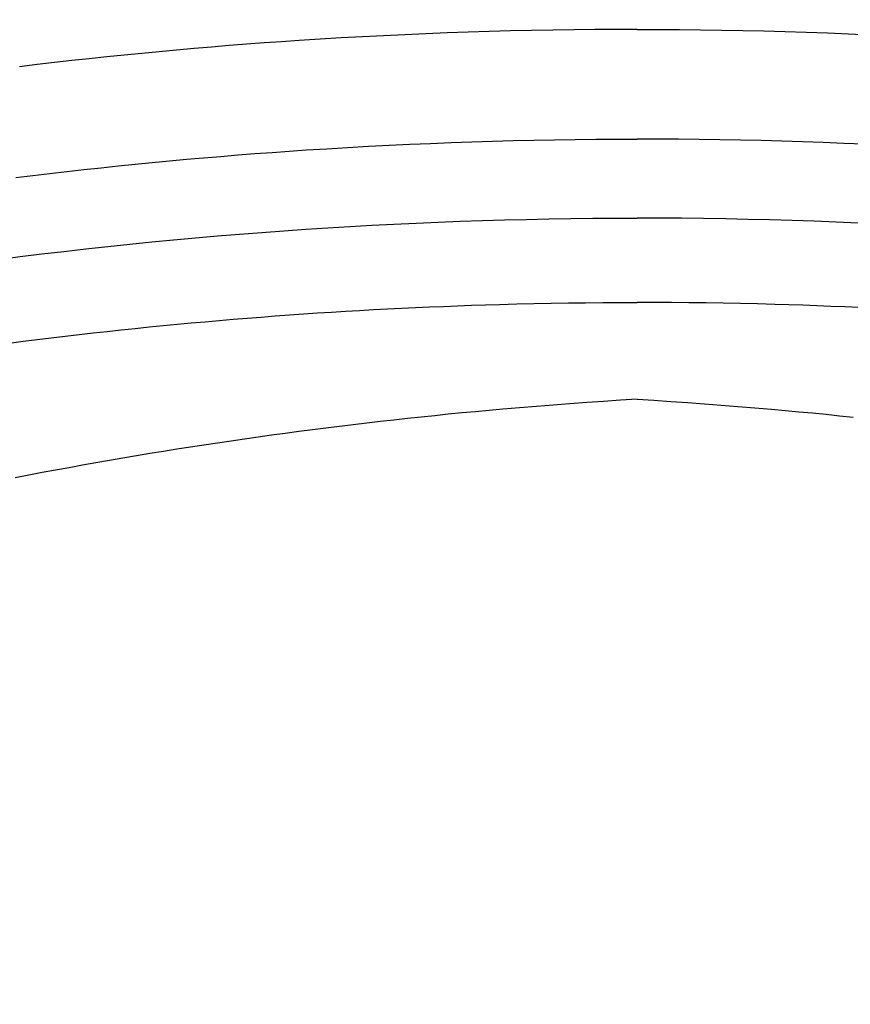
# Model space of a CAD drawing. Units: centimetres. Extents: x 467 to 19744, y 4499 to 10092.
# Drawn here: x 19333 to 19337, y 9873 to 9879 of the extents above; entities that cross this region are included whole.
import ezdxf

# ---------------------------------------------------------------- set-up
doc = ezdxf.new("R2010")
doc.units = ezdxf.units.CM
doc.layers.add('BETON-STOP', color=141, linetype='Continuous')
doc.layers.add('Contorno-Cupolex', color=3, linetype='Continuous')
doc.styles.add('Quote-Pontarolo', font='simplex.shx', dxfattribs={"width": 0.7})
doc.dimstyles.new('Pontarolo', dxfattribs={"dimtxt": 5, "dimasz": 5, "dimexe": 2, "dimexo": 10, "dimgap": 5, "dimtad": 0, "dimdec": 1, "dimzin": 12, "dimdsep": 46, "dimtxsty": 'Quote-Pontarolo', "dimcen": 0.09, "dimdle": 5, "dimclrd": 256, "dimclre": 256, "dimclrt": 256, "dimazin": 0, "dimtfac": 1, "dimtdec": 1, "dimtix": 1, "dimtofl": 0, "dimtmove": 1, "dimatfit": 2, "dimfxl": 2, "dimfxlon": 1, "dimtolj": 1, "dimtzin": 0, "dimlwd": -1, "dimlwe": -1, "dimarcsym": 0})

# ---------------------------------------------------------------- blocks, each defined once
blk = doc.blocks.new('Bet.Stop H26')
at = {"layer": 'BETON-STOP', "linetype": 'Continuous'}
for points in [[(19125.5097, 10363.2735, -1.5074), (19125.5097, 10363.2735, -1.5074), (19125.3844, 10363.2733, -1.5074), (19125.3844, 10363.2733, -1.5074), (19125.2592, 10363.2725, -1.5074), (19125.2592, 10363.2725, -1.5074), (19125.1339, 10363.2712, -1.5074), (19125.1339, 10363.2712, -1.5074), (19125.0086, 10363.2694, -1.5074), (19125.0086, 10363.2694, -1.5074), (19124.8833, 10363.2671, -1.5074), (19124.8833, 10363.2671, -1.5074), (19124.7579, 10363.2643, -1.5074), (19124.7579, 10363.2643, -1.5074), (19124.6326, 10363.2609, -1.5074), (19124.6326, 10363.2609, -1.5074), (19124.5072, 10363.257, -1.5074), (19124.5072, 10363.257, -1.5074), (19124.3819, 10363.2527, -1.5074), (19124.3819, 10363.2527, -1.5074), (19124.2565, 10363.2478, -1.5074), (19124.2565, 10363.2478, -1.5074), (19124.1311, 10363.2423, -1.5074), (19124.1311, 10363.2423, -1.5074), (19124.0058, 10363.2364, -1.5074), (19124.0058, 10363.2364, -1.5074), (19123.8804, 10363.23, -1.5073), (19123.8804, 10363.23, -1.5073), (19123.7551, 10363.223, -1.5073), (19123.7551, 10363.223, -1.5073), (19123.6298, 10363.2155, -1.5073), (19123.6298, 10363.2155, -1.5073), (19123.5045, 10363.2075, -1.5073), (19123.5045, 10363.2075, -1.5073), (19123.4007, 10363.2005, -1.5073), (19123.4007, 10363.2005, -1.5073), (19123.2969, 10363.1931, -1.5073), (19123.2969, 10363.1931, -1.5073), (19123.1932, 10363.1854, -1.5073), (19123.1932, 10363.1854, -1.5073), (19123.0895, 10363.1773, -1.5073), (19123.0895, 10363.1773, -1.5073), (19122.9858, 10363.1688, -1.5072), (19122.9858, 10363.1688, -1.5072), (19122.8821, 10363.16, -1.5072), (19122.8821, 10363.16, -1.5072), (19122.7785, 10363.1509, -1.5072), (19122.7785, 10363.1509, -1.5072), (19122.6749, 10363.1414, -1.5072), (19122.6749, 10363.1414, -1.5072), (19122.5713, 10363.1315, -1.5072), (19122.5713, 10363.1315, -1.5072), (19122.4677, 10363.1213, -1.5072), (19122.4677, 10363.1213, -1.5072), (19122.3642, 10363.1108, -1.5071), (19122.3642, 10363.1108, -1.5071), (19122.2607, 10363.0998, -1.5071), (19122.2607, 10363.0998, -1.5071), (19122.1572, 10363.0886, -1.5071), (19122.1572, 10363.0886, -1.5071), (19122.0538, 10363.0769, -1.5071), (19122.0538, 10363.0769, -1.5071), (19121.9504, 10363.065, -1.5071), (19121.9504, 10363.065, -1.5071), (19121.8471, 10363.0526, -1.507)], [(19125.5097, 10363.2735, -7.0074), (19125.5097, 10363.2735, -7.0074), (19125.3844, 10363.2733, -7.0074), (19125.3844, 10363.2733, -7.0074), (19125.2592, 10363.2725, -7.0074), (19125.2592, 10363.2725, -7.0074), (19125.1339, 10363.2712, -7.0074), (19125.1339, 10363.2712, -7.0074), (19125.0086, 10363.2694, -7.0074), (19125.0086, 10363.2694, -7.0074), (19124.8833, 10363.2671, -7.0074), (19124.8833, 10363.2671, -7.0074), (19124.7579, 10363.2643, -7.0074), (19124.7579, 10363.2643, -7.0074), (19124.6326, 10363.2609, -7.0074), (19124.6326, 10363.2609, -7.0074), (19124.5072, 10363.257, -7.0074), (19124.5072, 10363.257, -7.0074), (19124.3819, 10363.2527, -7.0074), (19124.3819, 10363.2527, -7.0074), (19124.2565, 10363.2478, -7.0074), (19124.2565, 10363.2478, -7.0074), (19124.1311, 10363.2423, -7.0074), (19124.1311, 10363.2423, -7.0074), (19124.0058, 10363.2364, -7.0074), (19124.0058, 10363.2364, -7.0074), (19123.8804, 10363.23, -7.0073), (19123.8804, 10363.23, -7.0073), (19123.7551, 10363.223, -7.0073), (19123.7551, 10363.223, -7.0073), (19123.6298, 10363.2155, -7.0073), (19123.6298, 10363.2155, -7.0073), (19123.5045, 10363.2075, -7.0073), (19123.5045, 10363.2075, -7.0073), (19123.4007, 10363.2005, -7.0073), (19123.4007, 10363.2005, -7.0073), (19123.2969, 10363.1931, -7.0073), (19123.2969, 10363.1931, -7.0073), (19123.1932, 10363.1854, -7.0073), (19123.1932, 10363.1854, -7.0073), (19123.0895, 10363.1773, -7.0073), (19123.0895, 10363.1773, -7.0073), (19122.9858, 10363.1688, -7.0072), (19122.9858, 10363.1688, -7.0072), (19122.8821, 10363.16, -7.0072), (19122.8821, 10363.16, -7.0072), (19122.7785, 10363.1509, -7.0072), (19122.7785, 10363.1509, -7.0072), (19122.6749, 10363.1414, -7.0072), (19122.6749, 10363.1414, -7.0072), (19122.5713, 10363.1315, -7.0072), (19122.5713, 10363.1315, -7.0072), (19122.4677, 10363.1213, -7.0072), (19122.4677, 10363.1213, -7.0072), (19122.3642, 10363.1108, -7.0071), (19122.3642, 10363.1108, -7.0071), (19122.2607, 10363.0998, -7.0071), (19122.2607, 10363.0998, -7.0071), (19122.1572, 10363.0886, -7.0071), (19122.1572, 10363.0886, -7.0071), (19122.0538, 10363.0769, -7.0071), (19122.0538, 10363.0769, -7.0071), (19121.9504, 10363.065, -7.0071), (19121.9504, 10363.065, -7.0071), (19121.8471, 10363.0526, -7.007)], [(19125.5097, 10363.2735, -12.5074), (19125.5097, 10363.2735, -12.5074), (19125.3844, 10363.2733, -12.5074), (19125.3844, 10363.2733, -12.5074), (19125.2592, 10363.2725, -12.5074), (19125.2592, 10363.2725, -12.5074), (19125.1339, 10363.2712, -12.5074), (19125.1339, 10363.2712, -12.5074), (19125.0086, 10363.2694, -12.5074), (19125.0086, 10363.2694, -12.5074), (19124.8833, 10363.2671, -12.5074), (19124.8833, 10363.2671, -12.5074), (19124.7579, 10363.2643, -12.5074), (19124.7579, 10363.2643, -12.5074), (19124.6326, 10363.2609, -12.5074), (19124.6326, 10363.2609, -12.5074), (19124.5072, 10363.257, -12.5074), (19124.5072, 10363.257, -12.5074), (19124.3819, 10363.2527, -12.5074), (19124.3819, 10363.2527, -12.5074), (19124.2565, 10363.2478, -12.5074), (19124.2565, 10363.2478, -12.5074), (19124.1311, 10363.2423, -12.5074), (19124.1311, 10363.2423, -12.5074), (19124.0058, 10363.2364, -12.5074), (19124.0058, 10363.2364, -12.5074), (19123.8804, 10363.23, -12.5073), (19123.8804, 10363.23, -12.5073), (19123.7551, 10363.223, -12.5073), (19123.7551, 10363.223, -12.5073), (19123.6298, 10363.2155, -12.5073), (19123.6298, 10363.2155, -12.5073), (19123.5045, 10363.2075, -12.5073), (19123.5045, 10363.2075, -12.5073), (19123.4007, 10363.2005, -12.5073), (19123.4007, 10363.2005, -12.5073), (19123.2969, 10363.1931, -12.5073), (19123.2969, 10363.1931, -12.5073), (19123.1932, 10363.1854, -12.5073), (19123.1932, 10363.1854, -12.5073), (19123.0895, 10363.1773, -12.5073), (19123.0895, 10363.1773, -12.5073), (19122.9858, 10363.1688, -12.5072), (19122.9858, 10363.1688, -12.5072), (19122.8821, 10363.16, -12.5072), (19122.8821, 10363.16, -12.5072), (19122.7785, 10363.1509, -12.5072), (19122.7785, 10363.1509, -12.5072), (19122.6749, 10363.1414, -12.5072), (19122.6749, 10363.1414, -12.5072), (19122.5713, 10363.1315, -12.5072), (19122.5713, 10363.1315, -12.5072), (19122.4677, 10363.1213, -12.5072), (19122.4677, 10363.1213, -12.5072), (19122.3642, 10363.1108, -12.5071), (19122.3642, 10363.1108, -12.5071), (19122.2607, 10363.0998, -12.5071), (19122.2607, 10363.0998, -12.5071), (19122.1572, 10363.0886, -12.5071), (19122.1572, 10363.0886, -12.5071), (19122.0538, 10363.0769, -12.5071), (19122.0538, 10363.0769, -12.5071), (19121.9504, 10363.065, -12.5071), (19121.9504, 10363.065, -12.5071), (19121.8471, 10363.0526, -12.507)], [(19125.5097, 10363.2735, -18.0074), (19125.5097, 10363.2735, -18.0074), (19125.3844, 10363.2733, -18.0074), (19125.3844, 10363.2733, -18.0074), (19125.2592, 10363.2725, -18.0074), (19125.2592, 10363.2725, -18.0074), (19125.1339, 10363.2712, -18.0074), (19125.1339, 10363.2712, -18.0074), (19125.0086, 10363.2694, -18.0074), (19125.0086, 10363.2694, -18.0074), (19124.8833, 10363.2671, -18.0074), (19124.8833, 10363.2671, -18.0074), (19124.7579, 10363.2643, -18.0074), (19124.7579, 10363.2643, -18.0074), (19124.6326, 10363.2609, -18.0074), (19124.6326, 10363.2609, -18.0074), (19124.5072, 10363.257, -18.0074), (19124.5072, 10363.257, -18.0074), (19124.3819, 10363.2527, -18.0074), (19124.3819, 10363.2527, -18.0074), (19124.2565, 10363.2478, -18.0074), (19124.2565, 10363.2478, -18.0074), (19124.1311, 10363.2423, -18.0074), (19124.1311, 10363.2423, -18.0074), (19124.0058, 10363.2364, -18.0074), (19124.0058, 10363.2364, -18.0074), (19123.8804, 10363.23, -18.0073), (19123.8804, 10363.23, -18.0073), (19123.7551, 10363.223, -18.0073), (19123.7551, 10363.223, -18.0073), (19123.6298, 10363.2155, -18.0073), (19123.6298, 10363.2155, -18.0073), (19123.5045, 10363.2075, -18.0073), (19123.5045, 10363.2075, -18.0073), (19123.4007, 10363.2005, -18.0073), (19123.4007, 10363.2005, -18.0073), (19123.2969, 10363.1931, -18.0073), (19123.2969, 10363.1931, -18.0073), (19123.1932, 10363.1854, -18.0073), (19123.1932, 10363.1854, -18.0073), (19123.0895, 10363.1773, -18.0073), (19123.0895, 10363.1773, -18.0073), (19122.9858, 10363.1688, -18.0072), (19122.9858, 10363.1688, -18.0072), (19122.8821, 10363.16, -18.0072), (19122.8821, 10363.16, -18.0072), (19122.7785, 10363.1509, -18.0072), (19122.7785, 10363.1509, -18.0072), (19122.6749, 10363.1414, -18.0072), (19122.6749, 10363.1414, -18.0072), (19122.5713, 10363.1315, -18.0072), (19122.5713, 10363.1315, -18.0072), (19122.4677, 10363.1213, -18.0072), (19122.4677, 10363.1213, -18.0072), (19122.3642, 10363.1108, -18.0071), (19122.3642, 10363.1108, -18.0071), (19122.2607, 10363.0998, -18.0071), (19122.2607, 10363.0998, -18.0071), (19122.1572, 10363.0886, -18.0071), (19122.1572, 10363.0886, -18.0071), (19122.0538, 10363.0769, -18.0071), (19122.0538, 10363.0769, -18.0071), (19121.9504, 10363.065, -18.0071), (19121.9504, 10363.065, -18.0071), (19121.8471, 10363.0526, -18.007)], [(19125.5097, 10363.2735, -1.5074), (19125.5097, 10363.2735, -1.5074), (19125.6349, 10363.2733, -1.5074), (19125.6349, 10363.2733, -1.5074), (19125.7602, 10363.2725, -1.5074), (19125.7602, 10363.2725, -1.5074), (19125.8854, 10363.2712, -1.5074), (19125.8854, 10363.2712, -1.5074), (19126.0107, 10363.2694, -1.5074), (19126.0107, 10363.2694, -1.5074), (19126.1361, 10363.2671, -1.5074), (19126.1361, 10363.2671, -1.5074), (19126.2614, 10363.2643, -1.5074), (19126.2614, 10363.2643, -1.5074), (19126.3867, 10363.2609, -1.5074), (19126.3867, 10363.2609, -1.5074), (19126.5121, 10363.257, -1.5074), (19126.5121, 10363.257, -1.5074), (19126.6375, 10363.2527, -1.5074), (19126.6375, 10363.2527, -1.5074), (19126.7628, 10363.2478, -1.5074), (19126.7628, 10363.2478, -1.5074), (19126.8882, 10363.2423, -1.5074)], [(19125.5097, 10363.2735, -7.0074), (19125.5097, 10363.2735, -7.0074), (19125.6349, 10363.2733, -7.0074), (19125.6349, 10363.2733, -7.0074), (19125.7602, 10363.2725, -7.0074), (19125.7602, 10363.2725, -7.0074), (19125.8854, 10363.2712, -7.0074), (19125.8854, 10363.2712, -7.0074), (19126.0107, 10363.2694, -7.0074), (19126.0107, 10363.2694, -7.0074), (19126.1361, 10363.2671, -7.0074), (19126.1361, 10363.2671, -7.0074), (19126.2614, 10363.2643, -7.0074), (19126.2614, 10363.2643, -7.0074), (19126.3867, 10363.2609, -7.0074), (19126.3867, 10363.2609, -7.0074), (19126.5121, 10363.257, -7.0074), (19126.5121, 10363.257, -7.0074), (19126.6375, 10363.2527, -7.0074), (19126.6375, 10363.2527, -7.0074), (19126.7628, 10363.2478, -7.0074), (19126.7628, 10363.2478, -7.0074), (19126.8882, 10363.2423, -7.0074)], [(19125.5097, 10363.2735, -12.5074), (19125.5097, 10363.2735, -12.5074), (19125.6349, 10363.2733, -12.5074), (19125.6349, 10363.2733, -12.5074), (19125.7602, 10363.2725, -12.5074), (19125.7602, 10363.2725, -12.5074), (19125.8854, 10363.2712, -12.5074), (19125.8854, 10363.2712, -12.5074), (19126.0107, 10363.2694, -12.5074), (19126.0107, 10363.2694, -12.5074), (19126.1361, 10363.2671, -12.5074), (19126.1361, 10363.2671, -12.5074), (19126.2614, 10363.2643, -12.5074), (19126.2614, 10363.2643, -12.5074), (19126.3867, 10363.2609, -12.5074), (19126.3867, 10363.2609, -12.5074), (19126.5121, 10363.257, -12.5074), (19126.5121, 10363.257, -12.5074), (19126.6375, 10363.2527, -12.5074), (19126.6375, 10363.2527, -12.5074), (19126.7628, 10363.2478, -12.5074), (19126.7628, 10363.2478, -12.5074), (19126.8882, 10363.2423, -12.5074)], [(19125.5097, 10363.2735, -18.0074), (19125.5097, 10363.2735, -18.0074), (19125.6349, 10363.2733, -18.0074), (19125.6349, 10363.2733, -18.0074), (19125.7602, 10363.2725, -18.0074), (19125.7602, 10363.2725, -18.0074), (19125.8854, 10363.2712, -18.0074), (19125.8854, 10363.2712, -18.0074), (19126.0107, 10363.2694, -18.0074), (19126.0107, 10363.2694, -18.0074), (19126.1361, 10363.2671, -18.0074), (19126.1361, 10363.2671, -18.0074), (19126.2614, 10363.2643, -18.0074), (19126.2614, 10363.2643, -18.0074), (19126.3867, 10363.2609, -18.0074), (19126.3867, 10363.2609, -18.0074), (19126.5121, 10363.257, -18.0074), (19126.5121, 10363.257, -18.0074), (19126.6375, 10363.2527, -18.0074), (19126.6375, 10363.2527, -18.0074), (19126.7628, 10363.2478, -18.0074), (19126.7628, 10363.2478, -18.0074), (19126.8882, 10363.2423, -18.0074)], [(19121.8244, 10362.395, -0.3812), (19121.9254, 10362.4074, -0.3812), (19121.9254, 10362.4074, -0.3812), (19122.0266, 10362.4194, -0.3812), (19122.0266, 10362.4194, -0.3812), (19122.1277, 10362.4312, -0.3813), (19122.1277, 10362.4312, -0.3813), (19122.2289, 10362.4425, -0.3813), (19122.2289, 10362.4425, -0.3813), (19122.3302, 10362.4536, -0.3813), (19122.3302, 10362.4536, -0.3813), (19122.4315, 10362.4642, -0.3813), (19122.4315, 10362.4642, -0.3813), (19122.5328, 10362.4746, -0.3813), (19122.5328, 10362.4746, -0.3813), (19122.6341, 10362.4846, -0.3813), (19122.6341, 10362.4846, -0.3813), (19122.7355, 10362.4942, -0.3814), (19122.7355, 10362.4942, -0.3814), (19122.8369, 10362.5035, -0.3814), (19122.8369, 10362.5035, -0.3814), (19122.9383, 10362.5125, -0.3814), (19122.9383, 10362.5125, -0.3814), (19123.0398, 10362.5211, -0.3814), (19123.0398, 10362.5211, -0.3814), (19123.1413, 10362.5293, -0.3814), (19123.1413, 10362.5293, -0.3814), (19123.2428, 10362.5373, -0.3814), (19123.2428, 10362.5373, -0.3814), (19123.3443, 10362.5448, -0.3814), (19123.3443, 10362.5448, -0.3814), (19123.4458, 10362.552, -0.3815), (19123.4458, 10362.552, -0.3815), (19123.5474, 10362.5589, -0.3815), (19123.5474, 10362.5589, -0.3815), (19123.67, 10362.5667, -0.3815), (19123.67, 10362.5667, -0.3815), (19123.7926, 10362.5741, -0.3815), (19123.7926, 10362.5741, -0.3815), (19123.9153, 10362.5809, -0.3815), (19123.9153, 10362.5809, -0.3815), (19124.038, 10362.5872, -0.3815), (19124.038, 10362.5872, -0.3815), (19124.1606, 10362.593, -0.3815), (19124.1606, 10362.593, -0.3815), (19124.2833, 10362.5983, -0.3815), (19124.2833, 10362.5983, -0.3815), (19124.406, 10362.6031, -0.3815), (19124.406, 10362.6031, -0.3815), (19124.5287, 10362.6074, -0.3816), (19124.5287, 10362.6074, -0.3816), (19124.6513, 10362.6112, -0.3816), (19124.6513, 10362.6112, -0.3816), (19124.774, 10362.6145, -0.3816), (19124.774, 10362.6145, -0.3816), (19124.8967, 10362.6172, -0.3816), (19124.8967, 10362.6172, -0.3816), (19125.0193, 10362.6195, -0.3816), (19125.0193, 10362.6195, -0.3816), (19125.1419, 10362.6213, -0.3816), (19125.1419, 10362.6213, -0.3816), (19125.2645, 10362.6225, -0.3816), (19125.2645, 10362.6225, -0.3816), (19125.3871, 10362.6233, -0.3816), (19125.3871, 10362.6233, -0.3816), (19125.5097, 10362.6235, -0.3816)], [(19126.8587, 10362.593, -0.3815), (19126.736, 10362.5983, -0.3815), (19126.736, 10362.5983, -0.3815), (19126.6133, 10362.6031, -0.3815), (19126.6133, 10362.6031, -0.3815), (19126.4907, 10362.6074, -0.3816), (19126.4907, 10362.6074, -0.3816), (19126.368, 10362.6112, -0.3816), (19126.368, 10362.6112, -0.3816), (19126.2453, 10362.6145, -0.3816), (19126.2453, 10362.6145, -0.3816), (19126.1227, 10362.6172, -0.3816), (19126.1227, 10362.6172, -0.3816), (19126, 10362.6195, -0.3816), (19126, 10362.6195, -0.3816), (19125.8774, 10362.6213, -0.3816), (19125.8774, 10362.6213, -0.3816), (19125.7548, 10362.6225, -0.3816), (19125.7548, 10362.6225, -0.3816), (19125.6322, 10362.6233, -0.3816), (19125.6322, 10362.6233, -0.3816), (19125.5097, 10362.6235, -0.3816)], [(19121.7858, 10361.4145, 2.5015), (19121.8687, 10361.4251, 2.5051), (19121.8687, 10361.4251, 2.5051), (19121.9517, 10361.4355, 2.5088), (19121.9517, 10361.4355, 2.5088), (19122.0347, 10361.4457, 2.5125), (19122.0347, 10361.4457, 2.5125), (19122.1177, 10361.4556, 2.5162), (19122.1177, 10361.4556, 2.5162), (19122.2007, 10361.4652, 2.52), (19122.2007, 10361.4652, 2.52), (19122.2838, 10361.4747, 2.5238), (19122.2838, 10361.4747, 2.5238), (19122.3668, 10361.4839, 2.5276), (19122.3668, 10361.4839, 2.5276), (19122.4498, 10361.4928, 2.5315), (19122.4498, 10361.4928, 2.5315), (19122.5329, 10361.5015, 2.5353), (19122.5329, 10361.5015, 2.5353), (19122.616, 10361.51, 2.5392), (19122.616, 10361.51, 2.5392), (19122.699, 10361.5182, 2.5431), (19122.699, 10361.5182, 2.5431), (19122.7821, 10361.5262, 2.5471), (19122.7821, 10361.5262, 2.5471), (19122.8652, 10361.5339, 2.5511), (19122.8652, 10361.5339, 2.5511), (19122.9483, 10361.5414, 2.5551), (19122.9483, 10361.5414, 2.5551), (19123.0314, 10361.5487, 2.5591), (19123.0314, 10361.5487, 2.5591), (19123.1145, 10361.5557, 2.5632), (19123.1145, 10361.5557, 2.5632), (19123.1976, 10361.5625, 2.5673), (19123.1976, 10361.5625, 2.5673), (19123.2806, 10361.569, 2.5714), (19123.2806, 10361.569, 2.5714), (19123.3637, 10361.5753, 2.5755), (19123.3637, 10361.5753, 2.5755), (19123.4468, 10361.5814, 2.5797), (19123.4468, 10361.5814, 2.5797), (19123.5299, 10361.5872, 2.5839), (19123.5299, 10361.5872, 2.5839), (19123.613, 10361.5928, 2.5881), (19123.613, 10361.5928, 2.5881), (19123.6961, 10361.5981, 2.5924), (19123.6961, 10361.5981, 2.5924), (19123.7792, 10361.6032, 2.5967), (19123.7792, 10361.6032, 2.5967), (19123.8623, 10361.6081, 2.601), (19123.8623, 10361.6081, 2.601), (19123.9454, 10361.6127, 2.6053), (19123.9454, 10361.6127, 2.6053), (19124.0285, 10361.6171, 2.6097), (19124.0285, 10361.6171, 2.6097), (19124.1116, 10361.6212, 2.6141), (19124.1116, 10361.6212, 2.6141), (19124.1947, 10361.6251, 2.6185), (19124.1947, 10361.6251, 2.6185), (19124.2777, 10361.6288, 2.6229), (19124.2777, 10361.6288, 2.6229), (19124.3608, 10361.6322, 2.6274), (19124.3608, 10361.6322, 2.6274), (19124.4438, 10361.6354, 2.6319), (19124.4438, 10361.6354, 2.6319), (19124.5269, 10361.6383, 2.6364), (19124.5269, 10361.6383, 2.6364), (19124.6099, 10361.641, 2.641), (19124.6099, 10361.641, 2.641), (19124.6929, 10361.6435, 2.6456), (19124.6929, 10361.6435, 2.6456), (19124.7951, 10361.6462, 2.6512), (19124.7951, 10361.6462, 2.6512), (19124.8972, 10361.6485, 2.657), (19124.8972, 10361.6485, 2.657), (19124.9994, 10361.6505, 2.6627), (19124.9994, 10361.6505, 2.6627), (19125.1015, 10361.6521, 2.6685), (19125.1015, 10361.6521, 2.6685), (19125.2035, 10361.6534, 2.6744), (19125.2035, 10361.6534, 2.6744), (19125.3056, 10361.6543, 2.6802), (19125.3056, 10361.6543, 2.6802), (19125.4076, 10361.6548, 2.6862), (19125.4076, 10361.6548, 2.6862), (19125.5097, 10361.655, 2.6921)], [(19126.8247, 10361.6251, 2.6185), (19126.7416, 10361.6288, 2.6229), (19126.7416, 10361.6288, 2.6229), (19126.6585, 10361.6322, 2.6274), (19126.6585, 10361.6322, 2.6274), (19126.5755, 10361.6354, 2.6319), (19126.5755, 10361.6354, 2.6319), (19126.4925, 10361.6383, 2.6364), (19126.4925, 10361.6383, 2.6364), (19126.4094, 10361.641, 2.641), (19126.4094, 10361.641, 2.641), (19126.3264, 10361.6435, 2.6456), (19126.3264, 10361.6435, 2.6456), (19126.2242, 10361.6462, 2.6512), (19126.2242, 10361.6462, 2.6512), (19126.1221, 10361.6485, 2.657), (19126.1221, 10361.6485, 2.657), (19126.02, 10361.6505, 2.6627), (19126.02, 10361.6505, 2.6627), (19125.9179, 10361.6521, 2.6685), (19125.9179, 10361.6521, 2.6685), (19125.8158, 10361.6534, 2.6744), (19125.8158, 10361.6534, 2.6744), (19125.7137, 10361.6543, 2.6802), (19125.7137, 10361.6543, 2.6802), (19125.6117, 10361.6548, 2.6862), (19125.6117, 10361.6548, 2.6862), (19125.5097, 10361.655, 2.6921)], [(19125.5097, 10361.0815, 3.3376), (19125.5097, 10361.0815, 3.3376), (19125.41, 10361.0754, 3.3383), (19125.41, 10361.0754, 3.3383), (19125.3103, 10361.0689, 3.3391), (19125.3103, 10361.0689, 3.3391), (19125.2106, 10361.0621, 3.3399), (19125.2106, 10361.0621, 3.3399), (19125.111, 10361.0549, 3.3408), (19125.111, 10361.0549, 3.3408), (19125.0114, 10361.0474, 3.3417), (19125.0114, 10361.0474, 3.3417), (19124.9118, 10361.0395, 3.3426), (19124.9118, 10361.0395, 3.3426), (19124.8123, 10361.0313, 3.3436), (19124.8123, 10361.0313, 3.3436), (19124.7128, 10361.0227, 3.3446), (19124.7128, 10361.0227, 3.3446), (19124.6319, 10361.0155, 3.3455), (19124.6319, 10361.0155, 3.3455), (19124.5511, 10361.008, 3.3463), (19124.5511, 10361.008, 3.3463), (19124.4704, 10361.0003, 3.3473), (19124.4704, 10361.0003, 3.3473), (19124.3896, 10360.9923, 3.3482), (19124.3896, 10360.9923, 3.3482), (19124.3088, 10360.9842, 3.3492), (19124.3088, 10360.9842, 3.3492), (19124.2281, 10360.9758, 3.3502), (19124.2281, 10360.9758, 3.3502), (19124.1474, 10360.9672, 3.3512), (19124.1474, 10360.9672, 3.3512), (19124.0668, 10360.9583, 3.3522), (19124.0668, 10360.9583, 3.3522), (19123.9861, 10360.9492, 3.3533), (19123.9861, 10360.9492, 3.3533), (19123.9055, 10360.9399, 3.3544), (19123.9055, 10360.9399, 3.3544), (19123.8249, 10360.9303, 3.3555), (19123.8249, 10360.9303, 3.3555), (19123.7444, 10360.9205, 3.3567), (19123.7444, 10360.9205, 3.3567), (19123.6638, 10360.9105, 3.3579), (19123.6638, 10360.9105, 3.3579), (19123.5833, 10360.9003, 3.3591), (19123.5833, 10360.9003, 3.3591), (19123.5029, 10360.8898, 3.3604), (19123.5029, 10360.8898, 3.3604), (19123.4224, 10360.8791, 3.3616), (19123.4224, 10360.8791, 3.3616), (19123.342, 10360.8681, 3.3629), (19123.342, 10360.8681, 3.3629), (19123.2617, 10360.8569, 3.3642), (19123.2617, 10360.8569, 3.3642), (19123.1813, 10360.8455, 3.3656), (19123.1813, 10360.8455, 3.3656), (19123.101, 10360.8339, 3.367), (19123.101, 10360.8339, 3.367), (19123.0207, 10360.822, 3.3684), (19123.0207, 10360.822, 3.3684), (19122.9405, 10360.8099, 3.3698), (19122.9405, 10360.8099, 3.3698), (19122.8603, 10360.7975, 3.3713), (19122.8603, 10360.7975, 3.3713), (19122.7801, 10360.785, 3.3728), (19122.7801, 10360.785, 3.3728), (19122.7, 10360.7722, 3.3743), (19122.7, 10360.7722, 3.3743), (19122.6199, 10360.7591, 3.3758), (19122.6199, 10360.7591, 3.3758), (19122.5399, 10360.7459, 3.3774), (19122.5399, 10360.7459, 3.3774), (19122.4599, 10360.7324, 3.379), (19122.4599, 10360.7324, 3.379), (19122.3799, 10360.7187, 3.3806), (19122.3799, 10360.7187, 3.3806), (19122.3, 10360.7047, 3.3823), (19122.3, 10360.7047, 3.3823), (19122.2201, 10360.6905, 3.3839), (19122.2201, 10360.6905, 3.3839), (19122.1403, 10360.6761, 3.3857), (19122.1403, 10360.6761, 3.3857), (19122.0605, 10360.6614, 3.3874), (19122.0605, 10360.6614, 3.3874), (19121.9807, 10360.6466, 3.3891), (19121.9807, 10360.6466, 3.3891), (19121.901, 10360.6314, 3.3909), (19121.901, 10360.6314, 3.3909), (19121.8213, 10360.6161, 3.3927)], [(19125.5097, 10361.0815, 3.3376), (19125.5097, 10361.0815, 3.3376), (19125.6094, 10361.0754, 3.3383), (19125.6094, 10361.0754, 3.3383), (19125.709, 10361.0689, 3.3391), (19125.709, 10361.0689, 3.3391), (19125.8087, 10361.0621, 3.3399), (19125.8087, 10361.0621, 3.3399), (19125.9083, 10361.0549, 3.3408), (19125.9083, 10361.0549, 3.3408), (19126.0079, 10361.0474, 3.3417), (19126.0079, 10361.0474, 3.3417), (19126.1075, 10361.0395, 3.3426), (19126.1075, 10361.0395, 3.3426), (19126.207, 10361.0313, 3.3436), (19126.207, 10361.0313, 3.3436), (19126.3065, 10361.0227, 3.3446), (19126.3065, 10361.0227, 3.3446), (19126.3874, 10361.0155, 3.3455), (19126.3874, 10361.0155, 3.3455), (19126.4682, 10361.008, 3.3463), (19126.4682, 10361.008, 3.3463), (19126.549, 10361.0003, 3.3473), (19126.549, 10361.0003, 3.3473), (19126.6297, 10360.9923, 3.3482), (19126.6297, 10360.9923, 3.3482), (19126.7105, 10360.9842, 3.3492), (19126.7105, 10360.9842, 3.3492), (19126.7912, 10360.9758, 3.3502)]]:
    blk.add_polyline3d(points, dxfattribs=at)
at = {"layer": 'BETON-STOP', "linetype": 'Continuous', "extrusion": (0, 0, -1)}
blk.add_arc((-19125.5097, 10332.7077, 0.1111), 29.4473, 73.68197, 90, dxfattribs=at)
at = {"layer": 'BETON-STOP', "linetype": 'Continuous'}
blk.add_arc((19125.5097, 10332.7077, -0.1111), 29.4473, 73.68197, 90, dxfattribs=at)
blk = doc.blocks.new('CX H 26 front')
at = {"layer": 'Contorno-Cupolex', "linetype": 'Continuous'}
for points, knots in [([(19400.4867, 10011.5132), (19400.6784, 10012.4995), (19400.9782, 10013.4643), (19401.7805, 10015.3064), (19402.2829, 10016.1832), (19403.4666, 10017.8064), (19404.1481, 10018.5528), (19405.6566, 10019.8794), (19406.4835, 10020.4599), (19408.245, 10021.4274), (19409.1796, 10021.8102), (19411.1057, 10022.3811), (19412.0845, 10022.6132), (19415.0445, 10023.1806), (19417.0535, 10023.3716), (19419.5129, 10023.3716)], [0, 0, 0, 0, 0.125, 0.125, 0.25, 0.25, 0.375, 0.375, 0.5, 0.5, 0.625, 0.625, 0.75, 0.75, 1, 1, 1, 1]), ([(19438.5391, 10011.5132), (19438.5212, 10011.6021), (19438.4531, 10011.942), (19438.3079, 10012.5323), (19438.128, 10013.1234), (19437.6055, 10014.6233), (19436.643, 10016.4709), (19434.9622, 10018.4894), (19433.6796, 10019.6255), (19432.8364, 10020.2243), (19432.4476, 10020.4778), (19432.1908, 10020.6394), (19431.7844, 10020.8797), (19431.2005, 10021.1937), (19430.419, 10021.5599), (19429.4374, 10021.9371), (19428.2831, 10022.2727), (19427.0257, 10022.5873), (19425.7316, 10022.8536), (19424.4735, 10023.0584), (19423.3177, 10023.2006), (19422.3122, 10023.2892), (19421.4815, 10023.3382), (19420.8293, 10023.3613), (19419.8937, 10023.3704), (19419.6239, 10023.3712), (19419.5129, 10023.3716)], [0, 0, 0, 0, 0.011297, 0.04316, 0.075651, 0.088187, 0.240958, 0.331153, 0.414206, 0.453464, 0.459838, 0.472009, 0.491244, 0.518608, 0.554537, 0.598644, 0.649393, 0.704124, 0.760021, 0.813852, 0.862803, 0.904987, 0.939523, 0.966407, 0.986251, 1, 1, 1, 1])]:
    blk.add_open_spline(points, degree=3, knots=knots, dxfattribs=at)
blk = doc.blocks.new('*D156')
at = {"transparency": 16777216}
for p, q in [((19377.2968, 10034.9092), (19373.2968, 10034.9092)), ((19375.2968, 10029.9092), (19375.2968, 10014.8092)), ((19375.2968, 9984.2092), (19375.2968, 9999.3092)), ((19377.2968, 9979.2092), (19373.2968, 9979.2092)), ((476.9852, 4542.0408), (480.9852, 4542.0408)), ((478.9852, 4537.0408), (478.9852, 4530.9741)), ((478.9852, 4504.2408), (478.9852, 4510.3075)), ((476.9852, 4499.2408), (480.9852, 4499.2408))]:
    blk.add_line(p, q, dxfattribs=at)
for points in [[(19374.4635, 10029.9092), (19376.1301, 10029.9092), (19375.2968, 10034.9092)], [(19374.4635, 9984.2092), (19376.1301, 9984.2092), (19375.2968, 9979.2092)], [(478.1518, 4537.0408), (479.8185, 4537.0408), (478.9852, 4542.0408)], [(478.1518, 4504.2408), (479.8185, 4504.2408), (478.9852, 4499.2408)]]:
    blk.add_solid(points, dxfattribs=at)
at = {"layer": 'Defpoints', "color": 0, "transparency": 16777216}
for p in [(19399.9213, 10034.9092), (19375.2968, 9979.2092), (19400.1964, 9979.2092), (466.6654, 4542.0408), (466.6654, 4499.2408), (478.9852, 4499.2408)]:
    blk.add_point(p, dxfattribs=at)
at = {"transparency": 16777216, "char_height": 5, "attachment_point": 5, "rotation": 90, "style": 'Quote-Pontarolo'}
for s, insert in [('\\A1;56', (19375.2968, 10007.0592)), ('\\A1;42.8', (478.9852, 4520.6408))]:
    blk.add_mtext(s, dxfattribs=dict(at, insert=insert))

msp = doc.modelspace()

# ---------------------------------------------------------------- block references
at = {"layer": 'BETON-STOP'}
msp.add_blockref('CX H 26 front', (-83.4015, -143.1587), dxfattribs=at)
at = {"layer": 'Contorno-Cupolex'}
msp.add_blockref('Bet.Stop H26', (210.6651, -484.3066, 18.0074), dxfattribs=at)

# ---------------------------------------------------------------- dimensions: what is measured, and where the dimension line sits
dim = msp.add_linear_dim(base=(19375.2968, 9979.2092), p1=(19399.9213, 10034.9092), p2=(19400.1964, 9979.2092), angle=90, dimstyle='Pontarolo', override={"dimdec": 0})
dim.commit()
dim.dimension.update_dxf_attribs({"geometry": '*D156', "text_midpoint": (19375.2968, 10007.0592)})

doc.saveas('drawing.dxf')
